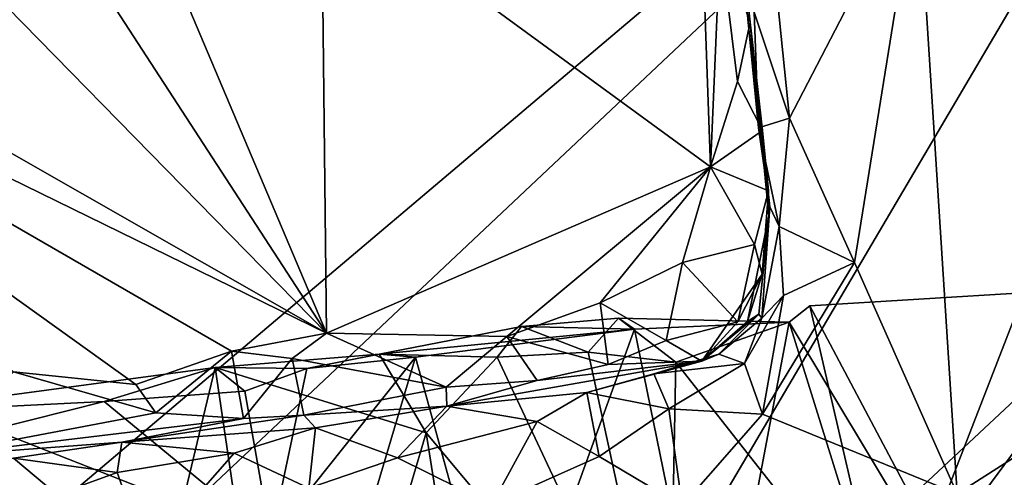
# Model space of a CAD drawing. Units: metres. Extents: x 24.09 to 31.13, y -2.26 to 6.34.
# Drawn here: x 25.78 to 26.33, y -0.78 to -0.53 of the extents above; entities that cross this region are included whole.
import ezdxf

# ---------------------------------------------------------------- set-up
doc = ezdxf.new("R2010")
doc.units = ezdxf.units.M

msp = doc.modelspace()

# ---------------------------------------------------------------- linework, layer by layer
at = {"layer": '1'}
for points in [[(25.09636, -0.76498, -1.48872), (24.83427, -0.06314, -1.49955), (26.5354, -0.18035, -1.50268)], [(24.96625, -1.50671, -1.47473), (25.09636, -0.76498, -1.48872), (26.5354, -0.18035, -1.50268)], [(24.98936, -1.63545, -1.47165), (24.96625, -1.50671, -1.47473), (26.5354, -0.18035, -1.50268)], [(25.5263, -1.89299, -1.47002), (24.98936, -1.63545, -1.47165), (26.5354, -0.18035, -1.50268)], [(25.5263, -1.89299, -1.47002), (26.5354, -0.18035, -1.50268), (25.93575, -1.72533, -1.473)], [(27.18494, -0.78605, -1.49248), (25.93575, -1.72533, -1.473), (26.5354, -0.18035, -1.50268)], [(26.32435, -0.21757, 10.92087), (26.47101, -0.68606, 10.88729), (26.42862, -0.21098, 10.87378)], [(26.32435, -0.21757, 10.92087), (26.28182, -0.44698, 10.94757), (26.47101, -0.68606, 10.88729)], [(26.1583, -0.37278, 11.24523), (25.95064, -0.45325, 11.25127), (26.16684, -0.61105, 11.24929)], [(26.1583, -0.37278, 11.24523), (26.16684, -0.61105, 11.24929), (26.17226, -0.48592, 11.24194)], [(26.17652, -0.41704, 11.20775), (26.17226, -0.48592, 11.24194), (26.18886, -0.53076, 11.1738)], [(26.18325, -0.48524, 11.03854), (26.17652, -0.41704, 11.20775), (26.18886, -0.53076, 11.1738)], [(25.69561, -0.44037, 11.25728), (25.95341, -0.70352, 11.25063), (25.77306, -0.42596, 11.26038)], [(25.83767, -0.42983, 11.25603), (25.77306, -0.42596, 11.26038), (25.95341, -0.70352, 11.25063)], [(25.83767, -0.42983, 11.25603), (25.95341, -0.70352, 11.25063), (25.95064, -0.45325, 11.25127)], [(25.54789, -0.4719, 11.25706), (25.95341, -0.70352, 11.25063), (25.69561, -0.44037, 11.25728)], [(26.21071, -0.58406, 10.97703), (26.28182, -0.44698, 10.94757), (26.20133, -0.4914, 10.97551)], [(26.21071, -0.58406, 10.97703), (26.2469, -0.66422, 10.96653), (26.28182, -0.44698, 10.94757)], [(26.2469, -0.66422, 10.96653), (26.30385, -0.79268, 10.95804), (26.28182, -0.44698, 10.94757)], [(26.28182, -0.44698, 10.94757), (26.30385, -0.79268, 10.95804), (26.47101, -0.68606, 10.88729)], [(25.95064, -0.45325, 11.25127), (25.95341, -0.70352, 11.25063), (26.16684, -0.61105, 11.24929)], [(25.54789, -0.4719, 11.25706), (25.49427, -0.47868, 11.25792), (25.95341, -0.70352, 11.25063)], [(25.49427, -0.47868, 11.25792), (25.77953, -0.72498, 11.25322), (25.84757, -0.73203, 11.24925)], [(25.49427, -0.47868, 11.25792), (25.84757, -0.73203, 11.24925), (25.90065, -0.71337, 11.2521)], [(25.95341, -0.70352, 11.25063), (25.49427, -0.47868, 11.25792), (25.90065, -0.71337, 11.2521)], [(26.17226, -0.48592, 11.24194), (26.16684, -0.61105, 11.24929), (26.18181, -0.56378, 11.24166)], [(26.17226, -0.48592, 11.24194), (26.18181, -0.56378, 11.24166), (26.18886, -0.53076, 11.1738)], [(26.18886, -0.53076, 11.1738), (26.19358, -0.58941, 11.01672), (26.18325, -0.48524, 11.03854)], [(26.18325, -0.48524, 11.03854), (26.19358, -0.58941, 11.01672), (26.191, -0.52511, 10.9928)], [(26.191, -0.52511, 10.9928), (26.21071, -0.58406, 10.97703), (26.20133, -0.4914, 10.97551)], [(26.19358, -0.58941, 11.01672), (26.21071, -0.58406, 10.97703), (26.191, -0.52511, 10.9928)], [(26.18181, -0.56378, 11.24166), (26.19564, -0.59099, 11.22151), (26.18886, -0.53076, 11.1738)], [(26.19358, -0.58941, 11.01672), (26.18886, -0.53076, 11.1738), (26.19978, -0.63331, 11.06145)], [(26.18886, -0.53076, 11.1738), (26.19925, -0.63829, 11.15423), (26.19978, -0.63331, 11.06145)], [(26.19564, -0.59099, 11.22151), (26.19896, -0.62437, 11.19794), (26.18886, -0.53076, 11.1738)], [(26.19896, -0.62437, 11.19794), (26.19925, -0.63829, 11.15423), (26.18886, -0.53076, 11.1738)], [(26.18181, -0.56378, 11.24166), (26.16684, -0.61105, 11.24929), (26.19564, -0.59099, 11.22151)], [(26.19358, -0.58941, 11.01672), (26.20505, -0.64421, 10.99299), (26.21071, -0.58406, 10.97703)], [(26.21071, -0.58406, 10.97703), (26.20505, -0.64421, 10.99299), (26.2469, -0.66422, 10.96653)], [(26.19358, -0.58941, 11.01672), (26.19978, -0.63331, 11.06145), (26.20505, -0.64421, 10.99299)], [(26.19564, -0.59099, 11.22151), (26.16684, -0.61105, 11.24929), (26.19896, -0.62437, 11.19794)], [(25.95341, -0.70352, 11.25063), (26.05367, -0.70536, 11.24745), (26.16684, -0.61105, 11.24929)], [(26.16684, -0.61105, 11.24929), (26.05367, -0.70536, 11.24745), (26.10547, -0.68665, 11.24894)], [(26.16684, -0.61105, 11.24929), (26.10547, -0.68665, 11.24894), (26.15133, -0.66425, 11.24762)], [(26.16684, -0.61105, 11.24929), (26.15133, -0.66425, 11.24762), (26.19136, -0.65428, 11.2303)], [(26.16684, -0.61105, 11.24929), (26.19136, -0.65428, 11.2303), (26.19896, -0.62437, 11.19794)], [(26.19136, -0.65428, 11.2303), (26.19545, -0.6707, 11.18895), (26.19896, -0.62437, 11.19794)], [(26.19896, -0.62437, 11.19794), (26.19545, -0.6707, 11.18895), (26.19925, -0.63829, 11.15423)], [(26.19376, -0.69289, 11.11708), (26.19538, -0.69517, 11.03971), (26.19978, -0.63331, 11.06145)], [(26.19925, -0.63829, 11.15423), (26.19376, -0.69289, 11.11708), (26.19978, -0.63331, 11.06145)], [(26.19978, -0.63331, 11.06145), (26.19538, -0.69517, 11.03971), (26.20505, -0.64421, 10.99299)], [(26.19925, -0.63829, 11.15423), (26.19545, -0.6707, 11.18895), (26.18743, -0.69699, 11.15947)], [(26.19376, -0.69289, 11.11708), (26.19925, -0.63829, 11.15423), (26.18743, -0.69699, 11.15947)], [(26.20505, -0.64421, 10.99299), (26.19538, -0.69517, 11.03971), (26.2074, -0.68261, 10.99579)], [(26.20505, -0.64421, 10.99299), (26.2074, -0.68261, 10.99579), (26.2469, -0.66422, 10.96653)], [(26.15133, -0.66425, 11.24762), (26.18209, -0.69719, 11.21884), (26.19136, -0.65428, 11.2303)], [(26.19136, -0.65428, 11.2303), (26.18209, -0.69719, 11.21884), (26.19545, -0.6707, 11.18895)], [(26.10547, -0.68665, 11.24894), (26.14217, -0.70753, 11.23593), (26.15133, -0.66425, 11.24762)], [(26.15133, -0.66425, 11.24762), (26.14217, -0.70753, 11.23593), (26.18209, -0.69719, 11.21884)], [(26.2074, -0.68261, 10.99579), (26.19569, -0.74845, 10.99323), (26.2469, -0.66422, 10.96653)], [(26.2469, -0.66422, 10.96653), (26.19569, -0.74845, 10.99323), (26.30385, -0.79268, 10.95804)], [(26.18209, -0.69719, 11.21884), (26.16203, -0.71906, 11.17246), (26.19545, -0.6707, 11.18895)], [(26.16203, -0.71906, 11.17246), (26.18743, -0.69699, 11.15947), (26.19545, -0.6707, 11.18895)], [(26.14371, -0.91994, 10.5434), (26.26333, -0.86677, 10.49713), (26.4037, -0.67713, 10.27732)], [(26.40865, -1.00367, 10.4448), (26.14371, -0.91994, 10.5434), (26.4037, -0.67713, 10.27732)], [(26.26333, -0.86677, 10.49713), (26.22203, -0.68827, 10.44193), (26.4037, -0.67713, 10.27732)], [(26.4037, -0.67713, 10.27732), (26.22203, -0.68827, 10.44193), (26.34897, -0.92733, 10.46644)], [(26.19538, -0.69517, 11.03971), (26.18567, -0.72035, 11.0093), (26.2074, -0.68261, 10.99579)], [(26.18567, -0.72035, 11.0093), (26.19569, -0.74845, 10.99323), (26.2074, -0.68261, 10.99579)], [(26.10547, -0.68665, 11.24894), (26.05367, -0.70536, 11.24745), (26.11003, -0.72081, 11.22574)], [(26.10547, -0.68665, 11.24894), (26.11003, -0.72081, 11.22574), (26.14217, -0.70753, 11.23593)], [(26.21052, -0.69727, 10.4811), (26.22203, -0.68827, 10.44193), (26.26333, -0.86677, 10.49713)], [(26.22203, -0.68827, 10.44193), (26.21052, -0.69727, 10.4811), (26.34897, -0.92733, 10.46644)], [(26.30385, -0.79268, 10.95804), (26.44085, -0.90761, 10.91531), (26.47101, -0.68606, 10.88729)], [(26.16203, -0.71906, 11.17246), (26.17146, -0.71504, 11.06435), (26.19376, -0.69289, 11.11708)], [(26.18743, -0.69699, 11.15947), (26.16203, -0.71906, 11.17246), (26.19376, -0.69289, 11.11708)], [(26.19376, -0.69289, 11.11708), (26.17146, -0.71504, 11.06435), (26.19538, -0.69517, 11.03971)], [(26.04821, -0.71669, 10.5233), (25.98276, -0.71509, 10.44778), (26.06189, -0.69966, 10.49772)], [(26.06189, -0.69966, 10.49772), (25.98276, -0.71509, 10.44778), (26.12458, -0.70113, 10.41628)], [(26.04821, -0.71669, 10.5233), (26.06189, -0.69966, 10.49772), (26.09891, -0.71407, 10.51804)], [(26.06189, -0.69966, 10.49772), (26.12458, -0.70113, 10.41628), (26.11567, -0.69506, 10.49133)], [(26.09891, -0.71407, 10.51804), (26.06189, -0.69966, 10.49772), (26.11567, -0.69506, 10.49133)], [(26.09891, -0.71407, 10.51804), (26.11567, -0.69506, 10.49133), (26.1475, -0.71954, 10.51139)], [(26.1475, -0.71954, 10.51139), (26.11567, -0.69506, 10.49133), (26.21052, -0.69727, 10.4811)], [(26.21052, -0.69727, 10.4811), (26.11567, -0.69506, 10.49133), (26.12458, -0.70113, 10.41628)], [(26.21052, -0.69727, 10.4811), (26.12458, -0.70113, 10.41628), (26.16879, -0.9177, 10.31428)], [(26.14217, -0.70753, 11.23593), (26.16203, -0.71906, 11.17246), (26.18209, -0.69719, 11.21884)], [(26.1475, -0.71954, 10.51139), (26.21052, -0.69727, 10.4811), (26.26333, -0.86677, 10.49713)], [(26.21052, -0.69727, 10.4811), (26.16879, -0.9177, 10.31428), (26.34897, -0.92733, 10.46644)], [(26.17146, -0.71504, 11.06435), (26.18567, -0.72035, 11.0093), (26.19538, -0.69517, 11.03971)], [(25.95341, -0.70352, 11.25063), (25.90065, -0.71337, 11.2521), (25.93436, -0.71742, 11.24958)], [(25.95341, -0.70352, 11.25063), (25.93436, -0.71742, 11.24958), (26.02003, -0.73334, 11.22385)], [(25.95341, -0.70352, 11.25063), (26.02003, -0.73334, 11.22385), (26.05367, -0.70536, 11.24745)], [(25.98276, -0.71509, 10.44778), (26.00283, -0.71682, 10.34592), (26.12458, -0.70113, 10.41628)], [(26.00283, -0.71682, 10.34592), (26.05295, -0.89874, 10.31322), (26.12458, -0.70113, 10.41628)], [(26.05367, -0.70536, 11.24745), (26.02003, -0.73334, 11.22385), (26.07054, -0.72964, 11.21205)], [(26.12458, -0.70113, 10.41628), (26.05295, -0.89874, 10.31322), (26.16879, -0.9177, 10.31428)], [(26.05367, -0.70536, 11.24745), (26.07054, -0.72964, 11.21205), (26.11003, -0.72081, 11.22574)], [(26.14217, -0.70753, 11.23593), (26.11003, -0.72081, 11.22574), (26.16203, -0.71906, 11.17246)], [(25.84757, -0.73203, 11.24925), (25.8587, -0.7477, 11.24173), (25.90065, -0.71337, 11.2521)], [(25.90065, -0.71337, 11.2521), (25.8587, -0.7477, 11.24173), (25.90737, -0.7508, 11.20213)], [(25.89156, -0.72245, 10.50172), (25.9425, -0.72299, 10.34729), (25.98276, -0.71509, 10.44778)], [(25.89156, -0.72245, 10.50172), (25.98276, -0.71509, 10.44778), (26.00881, -0.75875, 10.52877)], [(25.90065, -0.71337, 11.2521), (25.90737, -0.7508, 11.20213), (25.93436, -0.71742, 11.24958)], [(25.98276, -0.71509, 10.44778), (25.9425, -0.72299, 10.34729), (26.00283, -0.71682, 10.34592)], [(26.00881, -0.75875, 10.52877), (25.98276, -0.71509, 10.44778), (26.04821, -0.71669, 10.5233)], [(26.00881, -0.75875, 10.52877), (26.04821, -0.71669, 10.5233), (26.14371, -0.91994, 10.5434)], [(26.14371, -0.91994, 10.5434), (26.04821, -0.71669, 10.5233), (26.09891, -0.71407, 10.51804)], [(26.14371, -0.91994, 10.5434), (26.09891, -0.71407, 10.51804), (26.1475, -0.71954, 10.51139)], [(26.16203, -0.71906, 11.17246), (26.13533, -0.72608, 11.05222), (26.17146, -0.71504, 11.06435)], [(26.18567, -0.72035, 11.0093), (26.17146, -0.71504, 11.06435), (26.13533, -0.72608, 11.05222)], [(25.93436, -0.71742, 11.24958), (25.90737, -0.7508, 11.20213), (25.94081, -0.74905, 11.16542)], [(25.92253, -0.81765, 10.29418), (25.93587, -0.94226, 10.27697), (26.00283, -0.71682, 10.34592)], [(25.9425, -0.72299, 10.34729), (25.92253, -0.81765, 10.29418), (26.00283, -0.71682, 10.34592)], [(25.93436, -0.71742, 11.24958), (25.94081, -0.74905, 11.16542), (26.02003, -0.73334, 11.22385)], [(26.00283, -0.71682, 10.34592), (25.93587, -0.94226, 10.27697), (26.05295, -0.89874, 10.31322)], [(26.07054, -0.72964, 11.21205), (26.02023, -0.74396, 11.08706), (26.16203, -0.71906, 11.17246)], [(26.02023, -0.74396, 11.08706), (26.09809, -0.73634, 11.03963), (26.16203, -0.71906, 11.17246)], [(26.11003, -0.72081, 11.22574), (26.07054, -0.72964, 11.21205), (26.16203, -0.71906, 11.17246)], [(26.16203, -0.71906, 11.17246), (26.09809, -0.73634, 11.03963), (26.13533, -0.72608, 11.05222)], [(26.13533, -0.72608, 11.05222), (26.14366, -0.74541, 11.01312), (26.18567, -0.72035, 11.0093)], [(26.14366, -0.74541, 11.01312), (26.19569, -0.74845, 10.99323), (26.18567, -0.72035, 11.0093)], [(26.14371, -0.91994, 10.5434), (26.1475, -0.71954, 10.51139), (26.26333, -0.86677, 10.49713)], [(25.70393, -0.7477, 10.44997), (25.89156, -0.72245, 10.50172), (25.82427, -1.00255, 10.53851)], [(25.70393, -0.7477, 10.44997), (25.82985, -0.74131, 10.30408), (25.89156, -0.72245, 10.50172)], [(25.77953, -0.72498, 11.25322), (25.72868, -0.77236, 11.19342), (25.8587, -0.7477, 11.24173)], [(25.77953, -0.72498, 11.25322), (25.8587, -0.7477, 11.24173), (25.84757, -0.73203, 11.24925)], [(25.89156, -0.72245, 10.50172), (25.93428, -1.01079, 10.56158), (25.82427, -1.00255, 10.53851)], [(25.89156, -0.72245, 10.50172), (25.82985, -0.74131, 10.30408), (25.90806, -0.73559, 10.31998)], [(25.89156, -0.72245, 10.50172), (26.00881, -0.75875, 10.52877), (25.93428, -1.01079, 10.56158)], [(25.89156, -0.72245, 10.50172), (25.90806, -0.73559, 10.31998), (25.9425, -0.72299, 10.34729)], [(25.90806, -0.73559, 10.31998), (25.92253, -0.81765, 10.29418), (25.9425, -0.72299, 10.34729)], [(26.13533, -0.72608, 11.05222), (26.09809, -0.73634, 11.03963), (26.14366, -0.74541, 11.01312)], [(26.02003, -0.73334, 11.22385), (26.02023, -0.74396, 11.08706), (26.07054, -0.72964, 11.21205)], [(25.90806, -0.73559, 10.31998), (25.82985, -0.74131, 10.30408), (25.92253, -0.81765, 10.29418)], [(26.02003, -0.73334, 11.22385), (25.94081, -0.74905, 11.16542), (26.02023, -0.74396, 11.08706)], [(26.02023, -0.74396, 11.08706), (26.07054, -0.75252, 11.03184), (26.09809, -0.73634, 11.03963)], [(26.09809, -0.73634, 11.03963), (26.07054, -0.75252, 11.03184), (26.10499, -0.77192, 11.01779)], [(26.09809, -0.73634, 11.03963), (26.10499, -0.77192, 11.01779), (26.14366, -0.74541, 11.01312)], [(25.70393, -0.7477, 10.44997), (25.76798, -0.75698, 10.25656), (25.82985, -0.74131, 10.30408)], [(25.82985, -0.74131, 10.30408), (25.76798, -0.75698, 10.25656), (25.92253, -0.81765, 10.29418)], [(25.94081, -0.74905, 11.16542), (25.94726, -0.75598, 11.06047), (26.02023, -0.74396, 11.08706)], [(25.94726, -0.75598, 11.06047), (25.99289, -0.77274, 11.03607), (26.02023, -0.74396, 11.08706)], [(26.02023, -0.74396, 11.08706), (25.99289, -0.77274, 11.03607), (26.07054, -0.75252, 11.03184)], [(25.70393, -0.7477, 10.44997), (25.82427, -1.00255, 10.53851), (25.64827, -1.02406, 10.48753)], [(25.8587, -0.7477, 11.24173), (25.72868, -0.77236, 11.19342), (25.90737, -0.7508, 11.20213)], [(25.90737, -0.7508, 11.20213), (25.83977, -0.76397, 11.1144), (25.94081, -0.74905, 11.16542)], [(25.83977, -0.76397, 11.1144), (25.94726, -0.75598, 11.06047), (25.94081, -0.74905, 11.16542)], [(26.14366, -0.74541, 11.01312), (26.10499, -0.77192, 11.01779), (26.15101, -0.79922, 11.00559)], [(26.14366, -0.74541, 11.01312), (26.15101, -0.79922, 11.00559), (26.19569, -0.74845, 10.99323)], [(26.19569, -0.74845, 10.99323), (26.15101, -0.79922, 11.00559), (26.30385, -0.79268, 10.95804)], [(25.90737, -0.7508, 11.20213), (25.72868, -0.77236, 11.19342), (25.83977, -0.76397, 11.1144)], [(25.99289, -0.77274, 11.03607), (26.04536, -0.79861, 11.02652), (26.07054, -0.75252, 11.03184)], [(26.07054, -0.75252, 11.03184), (26.04536, -0.79861, 11.02652), (26.10499, -0.77192, 11.01779)], [(25.76798, -0.75698, 10.25656), (25.75055, -0.82024, 10.20697), (25.92253, -0.81765, 10.29418)], [(25.83977, -0.76397, 11.1144), (25.90209, -0.77, 11.04691), (25.94726, -0.75598, 11.06047)], [(25.94726, -0.75598, 11.06047), (25.90209, -0.77, 11.04691), (25.9437, -0.78951, 11.0343)], [(25.93428, -1.01079, 10.56158), (26.00881, -0.75875, 10.52877), (26.04078, -0.96067, 10.55268)], [(25.94726, -0.75598, 11.06047), (25.9437, -0.78951, 11.0343), (25.99289, -0.77274, 11.03607)], [(26.04078, -0.96067, 10.55268), (26.00881, -0.75875, 10.52877), (26.14371, -0.91994, 10.5434)], [(25.72868, -0.77236, 11.19342), (25.77945, -0.77288, 11.07373), (25.83977, -0.76397, 11.1144)], [(25.83977, -0.76397, 11.1144), (25.77945, -0.77288, 11.07373), (25.83721, -0.78087, 11.03937)], [(25.83977, -0.76397, 11.1144), (25.83721, -0.78087, 11.03937), (25.90209, -0.77, 11.04691)], [(25.83721, -0.78087, 11.03937), (25.85333, -0.82584, 11.02292), (25.90209, -0.77, 11.04691)], [(25.90209, -0.77, 11.04691), (25.85333, -0.82584, 11.02292), (25.9437, -0.78951, 11.0343)], [(25.77945, -0.77288, 11.07373), (25.7034, -0.79737, 11.01623), (25.80363, -0.7931, 11.02876)], [(25.77945, -0.77288, 11.07373), (25.80363, -0.7931, 11.02876), (25.83721, -0.78087, 11.03937)], [(25.99289, -0.77274, 11.03607), (25.9437, -0.78951, 11.0343), (26.04536, -0.79861, 11.02652)], [(26.10499, -0.77192, 11.01779), (26.04536, -0.79861, 11.02652), (26.15101, -0.79922, 11.00559)], [(25.83721, -0.78087, 11.03937), (25.80363, -0.7931, 11.02876), (25.85333, -0.82584, 11.02292)]]:
    msp.add_3dface(points, dxfattribs=at)

doc.saveas('drawing.dxf')
